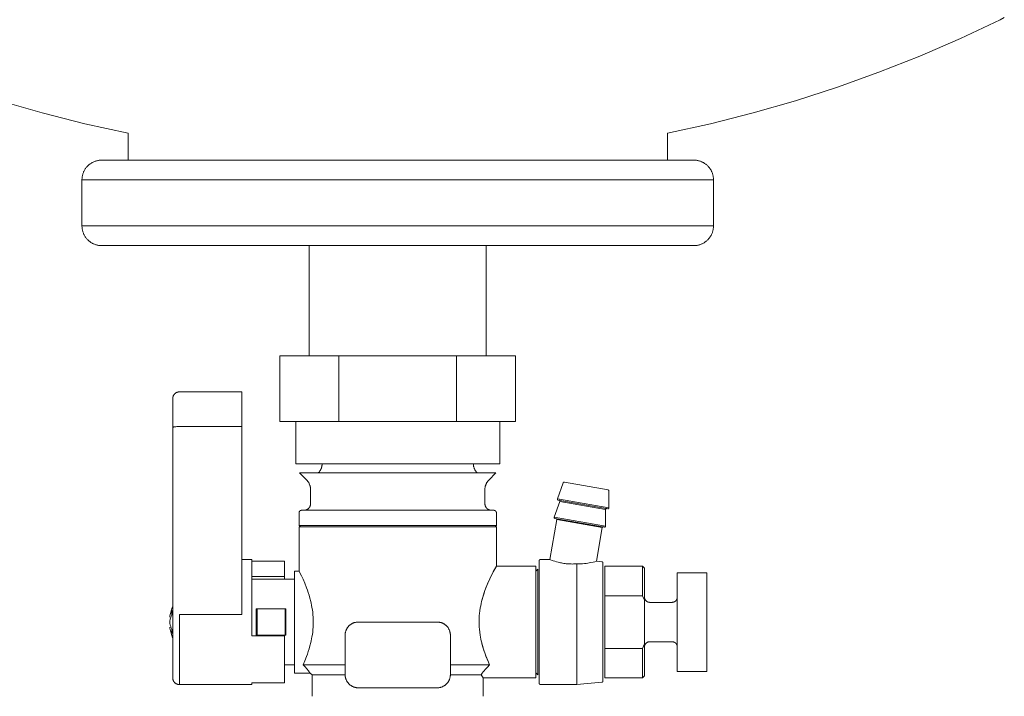
# Model space of a CAD drawing. Units: millimetres. Extents: x -1256 to 1870, y 3753 to 8483.
# Drawn here: x 1709 to 1859, y 5963 to 6066 of the extents above; entities that cross this region are included whole.
import ezdxf

# ---------------------------------------------------------------- set-up
doc = ezdxf.new("R2010")
doc.units = ezdxf.units.MM
doc.layers.add('Make2D$Visible$Curves$3DCOLOR40', color=40, linetype='Continuous', lineweight=0, true_color=0xffbf00)
doc.layers.add('Make2D$Visible$Curves$3DCPCOLOR124', color=7, linetype='Continuous', lineweight=0, true_color=0x009972)

msp = doc.modelspace()

# ---------------------------------------------------------------- linework, layer by layer
at = {"layer": 'Make2D$Visible$Curves$3DCOLOR40'}
for points in [[(1757.98, 6014.58), (1749.03, 6014.58)], [(1749.03, 6014.58), (1749.03, 6004.58)], [(1757.98, 6014.58), (1757.98, 6004.58)], [(1775.88, 6014.58), (1757.98, 6014.58)], [(1784.83, 6014.58), (1775.88, 6014.58)], [(1775.88, 6014.58), (1775.88, 6004.58)], [(1784.83, 6014.58), (1784.83, 6004.58)], [(1749.03, 6004.58), (1753.51, 6004.58)], [(1751.43, 5998.16), (1751.43, 6004.58)], [(1753.51, 6004.58), (1757.98, 6004.58)], [(1757.98, 6004.58), (1766.93, 6004.58)], [(1766.93, 6004.58), (1775.88, 6004.58)], [(1775.88, 6004.58), (1780.35, 6004.58)], [(1780.35, 6004.58), (1784.83, 6004.58)], [(1782.43, 6004.58), (1782.43, 5998.16)], [(1751.43, 5998.16), (1782.43, 5998.16)], [(1754.85, 5996.75), (1754.89, 5996.8), (1754.94, 5996.85), (1754.98, 5996.9), (1755.03, 5996.95), (1755.07, 5997.01), (1755.1, 5997.06), (1755.14, 5997.12), (1755.17, 5997.18), (1755.21, 5997.24), (1755.24, 5997.3), (1755.27, 5997.37), (1755.29, 5997.43), (1755.32, 5997.49), (1755.34, 5997.56), (1755.36, 5997.62), (1755.37, 5997.69), (1755.39, 5997.75), (1755.4, 5997.82), (1755.41, 5997.89), (1755.42, 5997.96), (1755.43, 5998.03), (1755.43, 5998.09), (1755.43, 5998.16)], [(1778.43, 5998.16), (1778.43, 5998.09), (1778.44, 5998.03), (1778.44, 5997.96), (1778.45, 5997.89), (1778.46, 5997.82), (1778.47, 5997.75), (1778.49, 5997.69), (1778.51, 5997.62), (1778.53, 5997.56), (1778.55, 5997.49), (1778.57, 5997.43), (1778.6, 5997.36), (1778.63, 5997.3), (1778.66, 5997.24), (1778.69, 5997.18), (1778.72, 5997.12), (1778.76, 5997.06), (1778.8, 5997.01), (1778.84, 5996.95), (1778.88, 5996.9), (1778.92, 5996.85), (1778.97, 5996.8), (1779.02, 5996.75)], [(1781.85, 5996.75), (1752.02, 5996.75)], [(1753.1, 5995.67), (1752.02, 5996.75)], [(1781.85, 5996.75), (1780.77, 5995.67)], [(1753.68, 5994.25), (1753.68, 5994.32), (1753.68, 5994.39), (1753.67, 5994.46), (1753.66, 5994.53), (1753.65, 5994.59), (1753.64, 5994.66), (1753.62, 5994.73), (1753.61, 5994.79), (1753.59, 5994.86), (1753.57, 5994.92), (1753.54, 5994.99), (1753.52, 5995.05), (1753.49, 5995.11), (1753.46, 5995.17), (1753.42, 5995.24), (1753.39, 5995.29), (1753.35, 5995.35), (1753.32, 5995.41), (1753.28, 5995.46), (1753.23, 5995.52), (1753.19, 5995.57), (1753.14, 5995.62), (1753.1, 5995.67)], [(1780.77, 5995.67), (1780.72, 5995.62), (1780.67, 5995.57), (1780.63, 5995.52), (1780.59, 5995.46), (1780.55, 5995.41), (1780.51, 5995.35), (1780.47, 5995.29), (1780.44, 5995.24), (1780.41, 5995.17), (1780.38, 5995.11), (1780.35, 5995.05), (1780.32, 5994.99), (1780.3, 5994.92), (1780.28, 5994.86), (1780.26, 5994.79), (1780.24, 5994.73), (1780.22, 5994.66), (1780.21, 5994.59), (1780.2, 5994.53), (1780.19, 5994.46), (1780.19, 5994.39), (1780.18, 5994.32), (1780.18, 5994.25)], [(1753.68, 5992.08), (1753.68, 5994.25)], [(1780.18, 5994.25), (1780.18, 5992.08)], [(1753.68, 5992.08), (1753.68, 5992.05), (1753.68, 5992.02), (1753.68, 5991.98), (1753.67, 5991.95), (1753.67, 5991.91), (1753.66, 5991.88), (1753.65, 5991.85), (1753.64, 5991.81), (1753.63, 5991.78), (1753.62, 5991.75), (1753.61, 5991.72), (1753.6, 5991.68), (1753.58, 5991.65), (1753.57, 5991.62), (1753.55, 5991.59), (1753.54, 5991.56), (1753.52, 5991.53), (1753.5, 5991.51), (1753.48, 5991.48), (1753.46, 5991.45), (1753.44, 5991.43), (1753.41, 5991.4), (1753.39, 5991.38), (1753.36, 5991.35), (1753.34, 5991.33), (1753.31, 5991.31), (1753.29, 5991.29), (1753.26, 5991.27), (1753.23, 5991.25), (1753.2, 5991.23), (1753.17, 5991.21), (1753.14, 5991.2), (1753.11, 5991.18), (1753.08, 5991.17), (1753.05, 5991.15), (1753.02, 5991.14), (1752.98, 5991.13), (1752.95, 5991.12), (1752.92, 5991.11), (1752.89, 5991.1), (1752.85, 5991.1), (1752.82, 5991.09), (1752.78, 5991.09), (1752.75, 5991.09), (1752.72, 5991.08), (1752.68, 5991.08)], [(1780.18, 5992.08), (1780.18, 5992.05), (1780.18, 5992.01), (1780.19, 5991.98), (1780.19, 5991.94), (1780.2, 5991.91), (1780.2, 5991.88), (1780.21, 5991.84), (1780.22, 5991.81), (1780.23, 5991.77), (1780.24, 5991.74), (1780.25, 5991.71), (1780.27, 5991.68), (1780.28, 5991.64), (1780.3, 5991.61), (1780.32, 5991.58), (1780.33, 5991.55), (1780.35, 5991.52), (1780.37, 5991.5), (1780.39, 5991.47), (1780.42, 5991.44), (1780.44, 5991.41), (1780.46, 5991.39), (1780.49, 5991.36), (1780.51, 5991.34), (1780.54, 5991.32), (1780.57, 5991.3), (1780.59, 5991.27), (1780.62, 5991.25), (1780.65, 5991.24), (1780.68, 5991.22), (1780.71, 5991.2), (1780.74, 5991.18), (1780.77, 5991.17), (1780.81, 5991.16), (1780.84, 5991.14), (1780.87, 5991.13), (1780.91, 5991.12), (1780.94, 5991.11), (1780.97, 5991.11), (1781.01, 5991.1), (1781.04, 5991.09), (1781.08, 5991.09), (1781.11, 5991.09), (1781.15, 5991.08), (1781.18, 5991.08)], [(1751.93, 5990.68), (1751.93, 5990.7), (1751.93, 5990.71), (1751.93, 5990.72), (1751.94, 5990.74), (1751.94, 5990.75), (1751.94, 5990.76), (1751.94, 5990.78), (1751.95, 5990.79), (1751.95, 5990.8), (1751.95, 5990.82), (1751.96, 5990.83), (1751.96, 5990.84), (1751.97, 5990.86), (1751.98, 5990.87), (1751.98, 5990.88), (1751.99, 5990.89), (1752, 5990.9), (1752, 5990.91), (1752.01, 5990.92), (1752.02, 5990.94), (1752.03, 5990.95), (1752.04, 5990.96), (1752.05, 5990.97), (1752.06, 5990.98), (1752.07, 5990.98), (1752.08, 5990.99), (1752.09, 5991), (1752.1, 5991.01), (1752.11, 5991.02), (1752.12, 5991.03), (1752.14, 5991.03), (1752.15, 5991.04), (1752.16, 5991.04), (1752.17, 5991.05), (1752.18, 5991.06), (1752.2, 5991.06), (1752.21, 5991.06), (1752.22, 5991.07), (1752.24, 5991.07), (1752.25, 5991.07), (1752.26, 5991.08), (1752.28, 5991.08), (1752.29, 5991.08), (1752.3, 5991.08), (1752.32, 5991.08), (1752.33, 5991.08)], [(1751.93, 5988.78), (1751.93, 5990.68)], [(1752.33, 5991.08), (1766.93, 5991.08)], [(1766.93, 5991.08), (1781.53, 5991.08)], [(1781.93, 5990.68), (1781.93, 5990.7), (1781.93, 5990.71), (1781.93, 5990.72), (1781.93, 5990.74), (1781.93, 5990.75), (1781.92, 5990.76), (1781.92, 5990.78), (1781.92, 5990.79), (1781.91, 5990.8), (1781.91, 5990.82), (1781.9, 5990.83), (1781.9, 5990.84), (1781.89, 5990.86), (1781.89, 5990.87), (1781.88, 5990.88), (1781.87, 5990.89), (1781.87, 5990.9), (1781.86, 5990.91), (1781.85, 5990.92), (1781.84, 5990.94), (1781.83, 5990.95), (1781.82, 5990.96), (1781.81, 5990.97), (1781.8, 5990.98), (1781.79, 5990.98), (1781.78, 5990.99), (1781.77, 5991), (1781.76, 5991.01), (1781.75, 5991.02), (1781.74, 5991.03), (1781.73, 5991.03), (1781.72, 5991.04), (1781.7, 5991.04), (1781.69, 5991.05), (1781.68, 5991.06), (1781.67, 5991.06), (1781.65, 5991.06), (1781.64, 5991.07), (1781.63, 5991.07), (1781.61, 5991.07), (1781.6, 5991.08), (1781.59, 5991.08), (1781.57, 5991.08), (1781.56, 5991.08), (1781.55, 5991.08), (1781.53, 5991.08)], [(1781.93, 5990.68), (1781.93, 5988.78)], [(1751.93, 5988.78), (1779.92, 5988.78)], [(1752.13, 5988.58), (1751.93, 5988.78)], [(1781.93, 5988.58), (1751.93, 5988.58)], [(1751.93, 5981.83), (1751.93, 5988.58)], [(1779.92, 5988.78), (1781.93, 5988.78)], [(1781.93, 5988.78), (1781.73, 5988.58)], [(1781.93, 5988.58), (1781.93, 5982.58)], [(1781.93, 5982.58), (1781.88, 5982.49), (1781.51, 5981.81), (1781.24, 5981.29), (1780.93, 5980.65), (1780.64, 5980), (1780.49, 5979.65), (1780.34, 5979.28), (1780.19, 5978.88), (1780.05, 5978.47), (1779.9, 5978), (1779.76, 5977.51), (1779.68, 5977.2), (1779.6, 5976.88), (1779.54, 5976.56), (1779.48, 5976.23), (1779.41, 5975.81), (1779.36, 5975.38), (1779.33, 5975.09), (1779.31, 5974.81), (1779.3, 5974.52), (1779.29, 5974.23), (1779.29, 5973.92), (1779.3, 5973.62), (1779.32, 5973.31), (1779.34, 5973), (1779.39, 5972.54), (1779.45, 5972.09), (1779.5, 5971.79), (1779.56, 5971.5), (1779.62, 5971.22), (1779.69, 5970.93)], [(1779.73, 5977.4), (1779.86, 5977.88), (1779.97, 5978.22), (1780.08, 5978.56), (1780.19, 5978.88), (1780.39, 5979.4), (1780.59, 5979.89), (1780.79, 5980.34), (1780.98, 5980.76), (1781.23, 5981.27), (1781.45, 5981.7), (1781.93, 5982.58)], [(1781.93, 5982.58), (1787.93, 5982.58)], [(1787.93, 5974.08), (1787.93, 5982.58)], [(1751.23, 5966.33), (1751.23, 5981.83)], [(1751.23, 5981.83), (1751.93, 5981.83)], [(1751.93, 5981.83), (1751.93, 5981.83), (1751.97, 5981.76), (1752.29, 5981.12), (1752.54, 5980.58), (1752.8, 5979.98), (1753.06, 5979.31), (1753.2, 5978.95), (1753.33, 5978.57), (1753.46, 5978.16), (1753.59, 5977.71), (1753.71, 5977.21), (1753.78, 5976.93), (1753.84, 5976.64), (1753.89, 5976.32), (1753.95, 5975.96), (1754, 5975.57), (1754.04, 5975.13), (1754.06, 5974.89), (1754.08, 5974.63), (1754.09, 5974.37), (1754.09, 5974.09), (1754.09, 5973.81), (1754.08, 5973.53), (1754.06, 5973.26), (1754.04, 5973.01), (1754, 5972.56), (1753.95, 5972.17), (1753.89, 5971.83), (1753.83, 5971.51), (1753.77, 5971.22), (1753.71, 5970.95), (1753.59, 5970.45), (1753.46, 5970), (1753.33, 5969.59), (1753.19, 5969.21), (1753.06, 5968.85), (1752.8, 5968.18), (1752.54, 5967.58)], [(1744.73, 5980.58), (1751.23, 5980.58)], [(1745.55, 5976.08), (1745.43, 5976.08)], [(1745.43, 5972.08), (1745.43, 5976.08)], [(1745.55, 5972.08), (1745.55, 5976.08)], [(1745.55, 5976.08), (1749.82, 5976.08)], [(1749.82, 5972.08), (1749.82, 5976.08)], [(1749.82, 5976.08), (1749.93, 5976.08)], [(1749.93, 5976.08), (1749.93, 5972.08)], [(1758.93, 5972.08), (1758.93, 5972.15), (1758.94, 5972.22), (1758.94, 5972.29), (1758.95, 5972.36), (1758.96, 5972.42), (1758.97, 5972.49), (1758.99, 5972.56), (1759.01, 5972.62), (1759.03, 5972.69), (1759.05, 5972.75), (1759.07, 5972.82), (1759.1, 5972.88), (1759.13, 5972.94), (1759.16, 5973), (1759.19, 5973.06), (1759.22, 5973.12), (1759.26, 5973.18), (1759.3, 5973.24), (1759.34, 5973.29), (1759.38, 5973.35), (1759.42, 5973.4), (1759.47, 5973.45), (1759.52, 5973.5), (1759.57, 5973.54), (1759.62, 5973.59), (1759.67, 5973.63), (1759.72, 5973.68), (1759.78, 5973.72), (1759.83, 5973.76), (1759.89, 5973.79), (1759.95, 5973.83), (1760.01, 5973.86), (1760.07, 5973.89), (1760.13, 5973.92), (1760.2, 5973.94), (1760.26, 5973.97), (1760.33, 5973.99), (1760.39, 5974.01), (1760.46, 5974.03), (1760.52, 5974.04), (1760.59, 5974.05), (1760.66, 5974.06), (1760.73, 5974.07), (1760.8, 5974.08), (1760.86, 5974.08), (1760.93, 5974.08)], [(1760.93, 5974.08), (1766.93, 5974.08)], [(1772.93, 5974.08), (1766.93, 5974.08)], [(1772.93, 5974.08), (1773, 5974.08), (1773.07, 5974.08), (1773.14, 5974.07), (1773.2, 5974.06), (1773.27, 5974.05), (1773.34, 5974.04), (1773.41, 5974.03), (1773.47, 5974.01), (1773.54, 5973.99), (1773.6, 5973.97), (1773.67, 5973.94), (1773.73, 5973.92), (1773.79, 5973.89), (1773.85, 5973.86), (1773.91, 5973.83), (1773.97, 5973.79), (1774.03, 5973.76), (1774.08, 5973.72), (1774.14, 5973.68), (1774.19, 5973.63), (1774.25, 5973.59), (1774.3, 5973.54), (1774.35, 5973.5), (1774.39, 5973.45), (1774.44, 5973.4), (1774.48, 5973.35), (1774.53, 5973.29), (1774.57, 5973.24), (1774.6, 5973.18), (1774.64, 5973.12), (1774.67, 5973.06), (1774.71, 5973), (1774.74, 5972.94), (1774.77, 5972.88), (1774.79, 5972.82), (1774.82, 5972.75), (1774.84, 5972.69), (1774.86, 5972.62), (1774.87, 5972.56), (1774.89, 5972.49), (1774.9, 5972.42), (1774.91, 5972.36), (1774.92, 5972.29), (1774.93, 5972.22), (1774.93, 5972.15), (1774.93, 5972.08)], [(1787.93, 5965.58), (1787.93, 5974.08)], [(1745.55, 5972.08), (1745.43, 5972.08)], [(1749.82, 5972.08), (1745.55, 5972.08)], [(1749.93, 5972.08), (1749.82, 5972.08)], [(1758.93, 5972.08), (1758.93, 5966.08)], [(1774.72, 5972.99), (1774.71, 5972.99)], [(1774.71, 5972.99), (1774.72, 5972.99)], [(1774.93, 5972.08), (1774.93, 5966.08)], [(1780.9, 5967.58), (1780.71, 5968), (1780.52, 5968.44), (1780.33, 5968.91), (1780.15, 5969.41), (1780.02, 5969.77), (1779.9, 5970.15), (1779.79, 5970.54), (1779.69, 5970.93)], [(1779.69, 5970.93), (1779.72, 5970.78), (1779.86, 5970.28), (1780.01, 5969.8), (1780.16, 5969.38), (1780.31, 5968.97), (1780.45, 5968.6), (1780.6, 5968.24), (1780.9, 5967.58)], [(1751.23, 5967.58), (1749.73, 5967.58)], [(1758.93, 5967.58), (1752.54, 5967.58)], [(1753.6, 5966.33), (1753.54, 5966.41), (1753.48, 5966.49), (1753.36, 5966.65), (1753.1, 5966.96), (1752.84, 5967.25), (1752.54, 5967.58)], [(1780.9, 5967.58), (1774.93, 5967.58)], [(1779.61, 5966.08), (1779.76, 5966.29), (1779.92, 5966.49), (1780.08, 5966.68), (1780.24, 5966.87), (1780.57, 5967.24), (1780.9, 5967.58)], [(1753.6, 5966.33), (1751.23, 5966.33)], [(1753.93, 5966.08), (1753.6, 5966.33)], [(1753.93, 5962.79), (1753.93, 5966.08)], [(1758.93, 5966.08), (1753.93, 5966.08)], [(1760.93, 5964.08), (1760.86, 5964.08), (1760.8, 5964.09), (1760.73, 5964.09), (1760.66, 5964.1), (1760.59, 5964.11), (1760.52, 5964.13), (1760.46, 5964.14), (1760.39, 5964.16), (1760.33, 5964.18), (1760.26, 5964.2), (1760.2, 5964.22), (1760.13, 5964.25), (1760.07, 5964.28), (1760.01, 5964.31), (1759.95, 5964.34), (1759.89, 5964.37), (1759.83, 5964.41), (1759.78, 5964.45), (1759.72, 5964.49), (1759.67, 5964.53), (1759.62, 5964.58), (1759.57, 5964.62), (1759.52, 5964.67), (1759.47, 5964.72), (1759.42, 5964.77), (1759.38, 5964.82), (1759.34, 5964.87), (1759.3, 5964.93), (1759.26, 5964.99), (1759.22, 5965.04), (1759.19, 5965.1), (1759.16, 5965.16), (1759.13, 5965.22), (1759.1, 5965.29), (1759.07, 5965.35), (1759.05, 5965.41), (1759.03, 5965.48), (1759.01, 5965.54), (1758.99, 5965.61), (1758.97, 5965.68), (1758.96, 5965.74), (1758.95, 5965.81), (1758.94, 5965.88), (1758.94, 5965.95), (1758.93, 5966.02), (1758.93, 5966.08)], [(1774.93, 5966.08), (1774.93, 5966.02), (1774.93, 5965.95), (1774.92, 5965.88), (1774.91, 5965.81), (1774.9, 5965.74), (1774.89, 5965.68), (1774.87, 5965.61), (1774.86, 5965.54), (1774.84, 5965.48), (1774.82, 5965.41), (1774.79, 5965.35), (1774.77, 5965.29), (1774.74, 5965.22), (1774.71, 5965.16), (1774.67, 5965.1), (1774.64, 5965.04), (1774.6, 5964.99), (1774.57, 5964.93), (1774.53, 5964.87), (1774.48, 5964.82), (1774.44, 5964.77), (1774.39, 5964.72), (1774.35, 5964.67), (1774.3, 5964.62), (1774.25, 5964.58), (1774.19, 5964.53), (1774.14, 5964.49), (1774.08, 5964.45), (1774.03, 5964.41), (1773.97, 5964.37), (1773.91, 5964.34), (1773.85, 5964.31), (1773.79, 5964.28), (1773.73, 5964.25), (1773.67, 5964.22), (1773.6, 5964.2), (1773.54, 5964.18), (1773.47, 5964.16), (1773.41, 5964.14), (1773.34, 5964.13), (1773.27, 5964.11), (1773.2, 5964.1), (1773.14, 5964.09), (1773.07, 5964.09), (1773, 5964.08), (1772.93, 5964.08)], [(1779.61, 5966.08), (1774.93, 5966.08)], [(1779.93, 5965.58), (1779.61, 5966.08)], [(1787.93, 5965.58), (1779.93, 5965.58)], [(1779.93, 5965.58), (1779.93, 5962.79)], [(1772.93, 5964.08), (1760.93, 5964.08)]]:
    msp.add_lwpolyline(points, dxfattribs=at)
at = {"layer": 'Make2D$Visible$Curves$3DCPCOLOR124'}
for points in [[(1725.93, 6048.43), (1719.39, 6049.86), (1712.9, 6051.51), (1706.46, 6053.36), (1700.09, 6055.42), (1693.79, 6057.68), (1687.56, 6060.15), (1681.42, 6062.82), (1675.36, 6065.68)], [(1858.5, 6065.68), (1852.45, 6062.82), (1846.3, 6060.15), (1840.08, 6057.68), (1833.77, 6055.42), (1827.4, 6053.36), (1820.97, 6051.51), (1814.47, 6049.86), (1807.93, 6048.43)], [(1859.13, 6066.01), (1858.5, 6065.68)], [(1725.93, 6044.33), (1725.93, 6048.43)], [(1807.93, 6048.43), (1807.93, 6044.33)], [(1718.93, 6041.33), (1718.93, 6041.43), (1718.94, 6041.54), (1718.95, 6041.64), (1718.96, 6041.74), (1718.98, 6041.84), (1718.99, 6041.94), (1719.02, 6042.04), (1719.04, 6042.14), (1719.07, 6042.24), (1719.1, 6042.33), (1719.14, 6042.43), (1719.18, 6042.53), (1719.22, 6042.62), (1719.27, 6042.71), (1719.32, 6042.8), (1719.37, 6042.89), (1719.42, 6042.98), (1719.48, 6043.06), (1719.54, 6043.14), (1719.6, 6043.22), (1719.67, 6043.3), (1719.74, 6043.38), (1719.81, 6043.45), (1719.88, 6043.52), (1719.96, 6043.59), (1720.04, 6043.66), (1720.12, 6043.72), (1720.2, 6043.78), (1720.29, 6043.84), (1720.37, 6043.89), (1720.46, 6043.95), (1720.55, 6043.99), (1720.64, 6044.04), (1720.74, 6044.08), (1720.83, 6044.12), (1720.93, 6044.16), (1721.02, 6044.19), (1721.12, 6044.22), (1721.22, 6044.24), (1721.32, 6044.27), (1721.42, 6044.29), (1721.52, 6044.3), (1721.62, 6044.31), (1721.73, 6044.32), (1721.83, 6044.33), (1721.93, 6044.33)], [(1766.93, 6044.33), (1721.93, 6044.33)], [(1811.93, 6044.33), (1766.93, 6044.33)], [(1811.93, 6044.33), (1812.03, 6044.33), (1812.14, 6044.32), (1812.24, 6044.31), (1812.34, 6044.3), (1812.44, 6044.29), (1812.54, 6044.27), (1812.64, 6044.24), (1812.74, 6044.22), (1812.84, 6044.19), (1812.94, 6044.16), (1813.03, 6044.12), (1813.13, 6044.08), (1813.22, 6044.04), (1813.31, 6043.99), (1813.4, 6043.95), (1813.49, 6043.89), (1813.58, 6043.84), (1813.66, 6043.78), (1813.74, 6043.72), (1813.82, 6043.66), (1813.9, 6043.59), (1813.98, 6043.52), (1814.05, 6043.45), (1814.12, 6043.38), (1814.19, 6043.3), (1814.26, 6043.22), (1814.32, 6043.14), (1814.38, 6043.06), (1814.44, 6042.98), (1814.49, 6042.89), (1814.55, 6042.8), (1814.6, 6042.71), (1814.64, 6042.62), (1814.68, 6042.53), (1814.72, 6042.43), (1814.76, 6042.33), (1814.79, 6042.24), (1814.82, 6042.14), (1814.85, 6042.04), (1814.87, 6041.94), (1814.89, 6041.84), (1814.9, 6041.74), (1814.92, 6041.64), (1814.92, 6041.54), (1814.93, 6041.43), (1814.93, 6041.33)], [(1718.93, 6041.33), (1766.93, 6041.33)], [(1718.93, 6034.33), (1718.93, 6041.33)], [(1766.93, 6041.33), (1814.93, 6041.33)], [(1814.93, 6041.33), (1814.93, 6034.33)], [(1718.93, 6034.33), (1718.93, 6034.23), (1718.94, 6034.13), (1718.95, 6034.02), (1718.96, 6033.92), (1718.98, 6033.82), (1718.99, 6033.72), (1719.02, 6033.62), (1719.04, 6033.52), (1719.07, 6033.42), (1719.1, 6033.33), (1719.14, 6033.23), (1719.18, 6033.14), (1719.22, 6033.04), (1719.27, 6032.95), (1719.32, 6032.86), (1719.37, 6032.77), (1719.42, 6032.68), (1719.48, 6032.6), (1719.54, 6032.52), (1719.6, 6032.44), (1719.67, 6032.36), (1719.74, 6032.28), (1719.81, 6032.21), (1719.88, 6032.14), (1719.96, 6032.07), (1720.04, 6032), (1720.12, 6031.94), (1720.2, 6031.88), (1720.29, 6031.82), (1720.37, 6031.77), (1720.46, 6031.72), (1720.55, 6031.67), (1720.64, 6031.62), (1720.74, 6031.58), (1720.83, 6031.54), (1720.93, 6031.5), (1721.02, 6031.47), (1721.12, 6031.44), (1721.22, 6031.42), (1721.32, 6031.39), (1721.42, 6031.37), (1721.52, 6031.36), (1721.62, 6031.35), (1721.73, 6031.34), (1721.83, 6031.33), (1721.93, 6031.33)], [(1718.93, 6034.33), (1724.93, 6034.33)], [(1766.93, 6034.33), (1724.93, 6034.33)], [(1808.93, 6034.33), (1766.93, 6034.33)], [(1808.93, 6034.33), (1814.93, 6034.33)], [(1814.93, 6034.33), (1814.93, 6034.23), (1814.92, 6034.13), (1814.92, 6034.02), (1814.9, 6033.92), (1814.89, 6033.82), (1814.87, 6033.72), (1814.85, 6033.62), (1814.82, 6033.52), (1814.79, 6033.42), (1814.76, 6033.33), (1814.72, 6033.23), (1814.68, 6033.14), (1814.64, 6033.04), (1814.6, 6032.95), (1814.55, 6032.86), (1814.49, 6032.77), (1814.44, 6032.68), (1814.38, 6032.6), (1814.32, 6032.52), (1814.26, 6032.44), (1814.19, 6032.36), (1814.12, 6032.28), (1814.05, 6032.21), (1813.98, 6032.14), (1813.9, 6032.07), (1813.82, 6032), (1813.74, 6031.94), (1813.66, 6031.88), (1813.58, 6031.82), (1813.49, 6031.77), (1813.4, 6031.72), (1813.31, 6031.67), (1813.22, 6031.62), (1813.13, 6031.58), (1813.03, 6031.54), (1812.94, 6031.5), (1812.84, 6031.47), (1812.74, 6031.44), (1812.64, 6031.42), (1812.54, 6031.39), (1812.44, 6031.37), (1812.34, 6031.36), (1812.24, 6031.35), (1812.14, 6031.34), (1812.03, 6031.33), (1811.93, 6031.33)], [(1766.93, 6031.33), (1721.93, 6031.33)], [(1753.48, 6014.58), (1753.48, 6031.33)], [(1766.93, 6031.33), (1811.93, 6031.33)], [(1780.38, 6031.33), (1780.38, 6014.58)], [(1733.73, 6009.08), (1733.7, 6009.08), (1733.66, 6009.08), (1733.63, 6009.08), (1733.6, 6009.07), (1733.56, 6009.07), (1733.53, 6009.06), (1733.49, 6009.05), (1733.46, 6009.05), (1733.43, 6009.04), (1733.4, 6009.03), (1733.36, 6009.01), (1733.33, 6009), (1733.3, 6008.99), (1733.27, 6008.97), (1733.24, 6008.95), (1733.21, 6008.94), (1733.18, 6008.92), (1733.15, 6008.9), (1733.13, 6008.88), (1733.1, 6008.86), (1733.07, 6008.84), (1733.05, 6008.81), (1733.02, 6008.79), (1733, 6008.77), (1732.98, 6008.74), (1732.96, 6008.71), (1732.93, 6008.69), (1732.91, 6008.66), (1732.9, 6008.63), (1732.88, 6008.6), (1732.86, 6008.57), (1732.84, 6008.54), (1732.83, 6008.51), (1732.81, 6008.48), (1732.8, 6008.45), (1732.79, 6008.42), (1732.78, 6008.39), (1732.77, 6008.35), (1732.76, 6008.32), (1732.75, 6008.29), (1732.75, 6008.25), (1732.74, 6008.22), (1732.74, 6008.19), (1732.73, 6008.15), (1732.73, 6008.12), (1732.73, 6008.08)], [(1732.73, 6003.69), (1732.73, 6008.08)], [(1733.73, 6009.08), (1743.23, 6009.08)], [(1743.23, 6003.81), (1743.23, 6009.08)], [(1732.73, 6003.69), (1732.73, 6003.69), (1732.73, 6003.69), (1732.73, 6003.69), (1732.73, 6003.69), (1732.73, 6003.69), (1732.73, 6003.69), (1732.73, 6003.69), (1732.73, 6003.69), (1732.73, 6003.69), (1732.73, 6003.69), (1732.73, 6003.69), (1732.73, 6003.69), (1732.73, 6003.7), (1732.73, 6003.7), (1732.74, 6003.7), (1732.74, 6003.7), (1732.74, 6003.7), (1732.74, 6003.7), (1732.74, 6003.7), (1732.74, 6003.7), (1732.74, 6003.7), (1732.74, 6003.7), (1732.74, 6003.7), (1732.74, 6003.7), (1732.74, 6003.7), (1732.74, 6003.7), (1732.74, 6003.71), (1732.74, 6003.71), (1732.75, 6003.71), (1732.75, 6003.71), (1732.75, 6003.71), (1732.75, 6003.71), (1732.76, 6003.71), (1732.76, 6003.71), (1732.76, 6003.72), (1732.76, 6003.72), (1732.77, 6003.72), (1732.77, 6003.72), (1732.78, 6003.72), (1732.78, 6003.73), (1732.79, 6003.73), (1732.8, 6003.73), (1732.81, 6003.73), (1732.82, 6003.74), (1732.84, 6003.74), (1732.87, 6003.75), (1732.89, 6003.75), (1732.92, 6003.76), (1732.96, 6003.76), (1733.02, 6003.77), (1733.1, 6003.78), (1733.18, 6003.79), (1733.36, 6003.8), (1733.55, 6003.81), (1733.73, 6003.81)], [(1732.73, 5975.11), (1732.73, 6003.69)], [(1743.23, 6003.81), (1733.73, 6003.81)], [(1743.23, 6003.81), (1743.23, 5975.23)], [(1791.21, 5992.83), (1792.09, 5995.25)], [(1792.09, 5995.25), (1792.09, 5995.26), (1792.09, 5995.26), (1792.09, 5995.27), (1792.1, 5995.27), (1792.1, 5995.28), (1792.1, 5995.28), (1792.1, 5995.29), (1792.11, 5995.29), (1792.11, 5995.29), (1792.11, 5995.3), (1792.12, 5995.3), (1792.12, 5995.31), (1792.12, 5995.31), (1792.13, 5995.31), (1792.13, 5995.32), (1792.14, 5995.32), (1792.14, 5995.32), (1792.14, 5995.33), (1792.15, 5995.33), (1792.15, 5995.33), (1792.16, 5995.33), (1792.16, 5995.34), (1792.17, 5995.34), (1792.17, 5995.34), (1792.17, 5995.34), (1792.18, 5995.34), (1792.18, 5995.35), (1792.19, 5995.35), (1792.19, 5995.35), (1792.2, 5995.35), (1792.2, 5995.35), (1792.21, 5995.35), (1792.21, 5995.35), (1792.22, 5995.35), (1792.22, 5995.35), (1792.23, 5995.35), (1792.23, 5995.35), (1792.24, 5995.35), (1792.25, 5995.35), (1792.25, 5995.35), (1792.26, 5995.35)], [(1798.9, 5994.18), (1792.26, 5995.35)], [(1791.21, 5992.83), (1791.21, 5992.83), (1791.2, 5992.82), (1791.2, 5992.82), (1791.2, 5992.81), (1791.2, 5992.81), (1791.2, 5992.8), (1791.2, 5992.8), (1791.2, 5992.79), (1791.2, 5992.79), (1791.2, 5992.78), (1791.2, 5992.78), (1791.2, 5992.77), (1791.2, 5992.77), (1791.2, 5992.76), (1791.2, 5992.76), (1791.2, 5992.75), (1791.2, 5992.75), (1791.2, 5992.74), (1791.21, 5992.74), (1791.21, 5992.73), (1791.21, 5992.73), (1791.21, 5992.72), (1791.21, 5992.72), (1791.22, 5992.71), (1791.22, 5992.71), (1791.22, 5992.71), (1791.22, 5992.7), (1791.23, 5992.7), (1791.23, 5992.69), (1791.23, 5992.69), (1791.24, 5992.68), (1791.24, 5992.68), (1791.24, 5992.68), (1791.25, 5992.67), (1791.25, 5992.67), (1791.25, 5992.67), (1791.26, 5992.66), (1791.26, 5992.66), (1791.27, 5992.66), (1791.27, 5992.66), (1791.27, 5992.65), (1791.28, 5992.65), (1791.28, 5992.65), (1791.29, 5992.65), (1791.29, 5992.64), (1791.3, 5992.64), (1791.3, 5992.64), (1791.31, 5992.64), (1791.31, 5992.64), (1791.32, 5992.64), (1791.32, 5992.64)], [(1799.02, 5991.46), (1791.21, 5992.83)], [(1799.02, 5994.03), (1799.02, 5994.04), (1799.02, 5994.04), (1799.02, 5994.05), (1799.02, 5994.05), (1799.02, 5994.06), (1799.02, 5994.06), (1799.02, 5994.07), (1799.02, 5994.07), (1799.02, 5994.08), (1799.02, 5994.08), (1799.01, 5994.09), (1799.01, 5994.09), (1799.01, 5994.09), (1799.01, 5994.1), (1799.01, 5994.1), (1799, 5994.11), (1799, 5994.11), (1799, 5994.12), (1798.99, 5994.12), (1798.99, 5994.13), (1798.99, 5994.13), (1798.98, 5994.13), (1798.98, 5994.14), (1798.98, 5994.14), (1798.97, 5994.14), (1798.97, 5994.15), (1798.97, 5994.15), (1798.96, 5994.15), (1798.96, 5994.16), (1798.95, 5994.16), (1798.95, 5994.16), (1798.94, 5994.16), (1798.94, 5994.17), (1798.94, 5994.17), (1798.93, 5994.17), (1798.93, 5994.17), (1798.92, 5994.17), (1798.92, 5994.17), (1798.91, 5994.18), (1798.91, 5994.18), (1798.9, 5994.18)], [(1799.02, 5994.03), (1799.02, 5991.46)], [(1790.72, 5990.04), (1791.58, 5992.41)], [(1798.85, 5991.31), (1791.32, 5992.64)], [(1791.58, 5992.44), (1791.59, 5992.44), (1791.59, 5992.45), (1791.59, 5992.45), (1791.59, 5992.46), (1791.59, 5992.46), (1791.59, 5992.47), (1791.59, 5992.47), (1791.59, 5992.48), (1791.59, 5992.48), (1791.58, 5992.49), (1791.58, 5992.49), (1791.58, 5992.5), (1791.58, 5992.5), (1791.58, 5992.51), (1791.58, 5992.51), (1791.58, 5992.52), (1791.57, 5992.52), (1791.57, 5992.53), (1791.57, 5992.53), (1791.57, 5992.54), (1791.57, 5992.54), (1791.56, 5992.54), (1791.56, 5992.55), (1791.56, 5992.55), (1791.55, 5992.56), (1791.55, 5992.56), (1791.55, 5992.56), (1791.54, 5992.57), (1791.54, 5992.57), (1791.54, 5992.58), (1791.53, 5992.58), (1791.53, 5992.58), (1791.52, 5992.58), (1791.52, 5992.59), (1791.52, 5992.59), (1791.51, 5992.59), (1791.51, 5992.6), (1791.5, 5992.6), (1791.5, 5992.6), (1791.49, 5992.6), (1791.49, 5992.6), (1791.48, 5992.61), (1791.48, 5992.61), (1791.47, 5992.61), (1791.47, 5992.61), (1791.46, 5992.61)], [(1798.53, 5991.21), (1791.58, 5992.44)], [(1798.53, 5991.19), (1791.58, 5992.41)], [(1798.53, 5991.21), (1798.54, 5991.22), (1798.54, 5991.22), (1798.54, 5991.23), (1798.54, 5991.23), (1798.54, 5991.24), (1798.54, 5991.24), (1798.55, 5991.25), (1798.55, 5991.25), (1798.55, 5991.25), (1798.55, 5991.26), (1798.55, 5991.26), (1798.56, 5991.27), (1798.56, 5991.27), (1798.56, 5991.28), (1798.57, 5991.28), (1798.57, 5991.28), (1798.57, 5991.29), (1798.58, 5991.29), (1798.58, 5991.3), (1798.58, 5991.3), (1798.59, 5991.3), (1798.59, 5991.31), (1798.6, 5991.31), (1798.6, 5991.31), (1798.61, 5991.31), (1798.61, 5991.32), (1798.61, 5991.32), (1798.62, 5991.32), (1798.62, 5991.32), (1798.63, 5991.32), (1798.63, 5991.33), (1798.64, 5991.33), (1798.64, 5991.33), (1798.65, 5991.33), (1798.65, 5991.33), (1798.66, 5991.33), (1798.66, 5991.33), (1798.67, 5991.33), (1798.67, 5991.33), (1798.68, 5991.34), (1798.68, 5991.34), (1798.69, 5991.34), (1798.69, 5991.33), (1798.7, 5991.33), (1798.7, 5991.33), (1798.71, 5991.33)], [(1799.02, 5991.46), (1799.02, 5991.45), (1799.02, 5991.45), (1799.02, 5991.44), (1799.02, 5991.44), (1799.02, 5991.43), (1799.02, 5991.43), (1799.02, 5991.42), (1799.02, 5991.42), (1799.02, 5991.41), (1799.02, 5991.41), (1799.01, 5991.4), (1799.01, 5991.4), (1799.01, 5991.39), (1799.01, 5991.39), (1799.01, 5991.38), (1799, 5991.38), (1799, 5991.37), (1799, 5991.37), (1798.99, 5991.37), (1798.99, 5991.36), (1798.99, 5991.36), (1798.98, 5991.35), (1798.98, 5991.35), (1798.98, 5991.35), (1798.97, 5991.34), (1798.97, 5991.34), (1798.97, 5991.34), (1798.96, 5991.33), (1798.96, 5991.33), (1798.95, 5991.33), (1798.95, 5991.32), (1798.94, 5991.32), (1798.94, 5991.32), (1798.93, 5991.32), (1798.93, 5991.32), (1798.92, 5991.31), (1798.92, 5991.31), (1798.92, 5991.31), (1798.91, 5991.31), (1798.91, 5991.31), (1798.9, 5991.31), (1798.89, 5991.31), (1798.89, 5991.31), (1798.88, 5991.31), (1798.88, 5991.31), (1798.87, 5991.31), (1798.87, 5991.31), (1798.86, 5991.31), (1798.86, 5991.31), (1798.85, 5991.31), (1798.85, 5991.31)], [(1790.72, 5990.04), (1790.71, 5990.04), (1790.71, 5990.03), (1790.71, 5990.03), (1790.71, 5990.02), (1790.71, 5990.02), (1790.71, 5990.01), (1790.71, 5990.01), (1790.71, 5990), (1790.71, 5990), (1790.71, 5989.99), (1790.71, 5989.99), (1790.71, 5989.98), (1790.71, 5989.98), (1790.71, 5989.97), (1790.71, 5989.97), (1790.71, 5989.96), (1790.71, 5989.96), (1790.71, 5989.95), (1790.71, 5989.95), (1790.71, 5989.94), (1790.72, 5989.94), (1790.72, 5989.93), (1790.72, 5989.93), (1790.72, 5989.92), (1790.73, 5989.92), (1790.73, 5989.91), (1790.73, 5989.91), (1790.73, 5989.9), (1790.74, 5989.9), (1790.74, 5989.9), (1790.74, 5989.89), (1790.75, 5989.89), (1790.75, 5989.88), (1790.75, 5989.88), (1790.76, 5989.88), (1790.76, 5989.87), (1790.77, 5989.87), (1790.77, 5989.87), (1790.77, 5989.87), (1790.78, 5989.86), (1790.78, 5989.86), (1790.79, 5989.86), (1790.79, 5989.86), (1790.8, 5989.85), (1790.8, 5989.85), (1790.81, 5989.85), (1790.81, 5989.85), (1790.82, 5989.85), (1790.82, 5989.84), (1790.83, 5989.84), (1790.83, 5989.84)], [(1798.53, 5988.66), (1790.72, 5990.04)], [(1798.36, 5988.52), (1790.83, 5989.84)], [(1798.53, 5991.19), (1798.53, 5988.66)], [(1790.05, 5983.58), (1791.12, 5989.67)], [(1791.12, 5989.67), (1791.12, 5989.68), (1791.12, 5989.68), (1791.12, 5989.69), (1791.12, 5989.69), (1791.12, 5989.7), (1791.12, 5989.7), (1791.12, 5989.71), (1791.12, 5989.71), (1791.11, 5989.72), (1791.11, 5989.72), (1791.11, 5989.72), (1791.11, 5989.73), (1791.11, 5989.73), (1791.1, 5989.74), (1791.1, 5989.74), (1791.1, 5989.75), (1791.1, 5989.75), (1791.09, 5989.76), (1791.09, 5989.76), (1791.09, 5989.76), (1791.08, 5989.77), (1791.08, 5989.77), (1791.08, 5989.77), (1791.07, 5989.78), (1791.07, 5989.78), (1791.06, 5989.78), (1791.06, 5989.79), (1791.06, 5989.79), (1791.05, 5989.79), (1791.05, 5989.8), (1791.04, 5989.8), (1791.04, 5989.8), (1791.03, 5989.8), (1791.03, 5989.8), (1791.02, 5989.81), (1791.02, 5989.81), (1791.01, 5989.81), (1791.01, 5989.81), (1791, 5989.81), (1791, 5989.81)], [(1798.02, 5988.45), (1791.12, 5989.67)], [(1798.02, 5988.45), (1797.12, 5983.32)], [(1798.02, 5988.45), (1798.02, 5988.46), (1798.03, 5988.46), (1798.03, 5988.47), (1798.03, 5988.47), (1798.03, 5988.48), (1798.04, 5988.48), (1798.04, 5988.48), (1798.04, 5988.49), (1798.05, 5988.49), (1798.05, 5988.5), (1798.05, 5988.5), (1798.06, 5988.5), (1798.06, 5988.51), (1798.06, 5988.51), (1798.07, 5988.51), (1798.07, 5988.52), (1798.08, 5988.52), (1798.08, 5988.52), (1798.08, 5988.53), (1798.09, 5988.53), (1798.09, 5988.53), (1798.1, 5988.53), (1798.1, 5988.54), (1798.11, 5988.54), (1798.11, 5988.54), (1798.12, 5988.54), (1798.12, 5988.54), (1798.13, 5988.54), (1798.13, 5988.54), (1798.14, 5988.55), (1798.14, 5988.55), (1798.15, 5988.55), (1798.15, 5988.55), (1798.16, 5988.55), (1798.16, 5988.55), (1798.17, 5988.55), (1798.17, 5988.55), (1798.18, 5988.55), (1798.18, 5988.55), (1798.19, 5988.55)], [(1798.53, 5988.66), (1798.53, 5988.66), (1798.53, 5988.65), (1798.53, 5988.65), (1798.53, 5988.64), (1798.53, 5988.64), (1798.53, 5988.63), (1798.53, 5988.63), (1798.53, 5988.62), (1798.53, 5988.62), (1798.52, 5988.61), (1798.52, 5988.61), (1798.52, 5988.6), (1798.52, 5988.6), (1798.52, 5988.59), (1798.51, 5988.59), (1798.51, 5988.59), (1798.51, 5988.58), (1798.51, 5988.58), (1798.5, 5988.57), (1798.5, 5988.57), (1798.5, 5988.56), (1798.49, 5988.56), (1798.49, 5988.56), (1798.48, 5988.55), (1798.48, 5988.55), (1798.48, 5988.55), (1798.47, 5988.54), (1798.47, 5988.54), (1798.46, 5988.54), (1798.46, 5988.53), (1798.46, 5988.53), (1798.45, 5988.53), (1798.45, 5988.53), (1798.44, 5988.53), (1798.44, 5988.52), (1798.43, 5988.52), (1798.43, 5988.52), (1798.42, 5988.52), (1798.42, 5988.52), (1798.41, 5988.52), (1798.41, 5988.52), (1798.4, 5988.51), (1798.4, 5988.51), (1798.39, 5988.51), (1798.39, 5988.51), (1798.38, 5988.51), (1798.38, 5988.51), (1798.37, 5988.51), (1798.37, 5988.51), (1798.36, 5988.51), (1798.36, 5988.52)], [(1743.23, 5983.58), (1744.73, 5983.58)], [(1744.73, 5977.58), (1744.73, 5983.58)], [(1744.73, 5983.35), (1749.73, 5983.35)], [(1749.73, 5983.35), (1749.73, 5981.02)], [(1788.63, 5983.58), (1788.62, 5983.58), (1788.62, 5983.58), (1788.61, 5983.58), (1788.6, 5983.58), (1788.6, 5983.58), (1788.59, 5983.58), (1788.58, 5983.58), (1788.58, 5983.58), (1788.57, 5983.57), (1788.56, 5983.57), (1788.56, 5983.57), (1788.55, 5983.57), (1788.55, 5983.56), (1788.54, 5983.56), (1788.53, 5983.56), (1788.53, 5983.55), (1788.52, 5983.55), (1788.52, 5983.55), (1788.51, 5983.54), (1788.51, 5983.54), (1788.5, 5983.53), (1788.5, 5983.53), (1788.49, 5983.52), (1788.49, 5983.52), (1788.48, 5983.51), (1788.48, 5983.51), (1788.47, 5983.5), (1788.47, 5983.5), (1788.46, 5983.49), (1788.46, 5983.49), (1788.46, 5983.48), (1788.45, 5983.48), (1788.45, 5983.47), (1788.45, 5983.46), (1788.45, 5983.46), (1788.44, 5983.45), (1788.44, 5983.44), (1788.44, 5983.44), (1788.44, 5983.43), (1788.44, 5983.42), (1788.43, 5983.42), (1788.43, 5983.41), (1788.43, 5983.4), (1788.43, 5983.4), (1788.43, 5983.39), (1788.43, 5983.38)], [(1788.43, 5983.38), (1788.43, 5964.78)], [(1788.63, 5983.58), (1790.05, 5983.58)], [(1790.05, 5983.58), (1790.05, 5983.58), (1790.14, 5983.55), (1790.39, 5983.46), (1790.57, 5983.4), (1790.79, 5983.33), (1791.04, 5983.25), (1791.33, 5983.18), (1791.48, 5983.14), (1791.65, 5983.1), (1791.82, 5983.07), (1792, 5983.04), (1792.18, 5983.01), (1792.36, 5982.98), (1792.55, 5982.96), (1792.74, 5982.94), (1792.93, 5982.93), (1793.12, 5982.92), (1793.3, 5982.92), (1793.47, 5982.91), (1793.64, 5982.92), (1793.81, 5982.92), (1794.13, 5982.94)], [(1797.12, 5983.32), (1797.12, 5983.32), (1796.89, 5983.26), (1796.62, 5983.2), (1796.26, 5983.12), (1796.05, 5983.08), (1795.82, 5983.05), (1795.57, 5983.01), (1795.3, 5982.98), (1795.03, 5982.96), (1794.74, 5982.94), (1794.44, 5982.93), (1794.13, 5982.94)], [(1794.13, 5964.58), (1794.13, 5982.94)], [(1797.12, 5983.32), (1797.95, 5983.25)], [(1798.13, 5983.05), (1798.13, 5983.06), (1798.13, 5983.06), (1798.13, 5983.07), (1798.13, 5983.08), (1798.13, 5983.08), (1798.13, 5983.09), (1798.13, 5983.1), (1798.12, 5983.1), (1798.12, 5983.11), (1798.12, 5983.12), (1798.12, 5983.12), (1798.11, 5983.13), (1798.11, 5983.14), (1798.11, 5983.14), (1798.11, 5983.15), (1798.1, 5983.15), (1798.1, 5983.16), (1798.09, 5983.17), (1798.09, 5983.17), (1798.09, 5983.18), (1798.08, 5983.18), (1798.08, 5983.19), (1798.07, 5983.19), (1798.07, 5983.2), (1798.06, 5983.2), (1798.06, 5983.21), (1798.05, 5983.21), (1798.05, 5983.21), (1798.04, 5983.22), (1798.03, 5983.22), (1798.03, 5983.23), (1798.02, 5983.23), (1798.02, 5983.23), (1798.01, 5983.23), (1798, 5983.24), (1798, 5983.24), (1797.99, 5983.24), (1797.98, 5983.24), (1797.98, 5983.25), (1797.97, 5983.25), (1797.96, 5983.25), (1797.96, 5983.25), (1797.95, 5983.25)], [(1798.13, 5983.05), (1798.13, 5965.12)], [(1798.43, 5982.58), (1798.43, 5978.08)], [(1798.43, 5982.58), (1804.13, 5982.58)], [(1804.13, 5982.58), (1804.43, 5982.28)], [(1804.13, 5978.08), (1804.13, 5982.58)], [(1744.73, 5981.02), (1749.73, 5981.02)], [(1749.73, 5981.02), (1749.73, 5980.58)], [(1787.93, 5981.81), (1788.23, 5982.11)], [(1788.23, 5966.06), (1788.23, 5982.11)], [(1804.43, 5977.4), (1804.43, 5982.28)], [(1809.43, 5971.22), (1809.43, 5981.58)], [(1809.43, 5981.58), (1813.93, 5981.58)], [(1813.93, 5981.58), (1813.93, 5971.22)], [(1798.43, 5976.94), (1798.43, 5978.08)], [(1798.43, 5978.08), (1804.13, 5978.08)], [(1804.13, 5978.08), (1804.29, 5977.74), (1804.43, 5977.4)], [(1804.43, 5977.88), (1804.43, 5977.86), (1804.43, 5977.83), (1804.44, 5977.8), (1804.44, 5977.77), (1804.44, 5977.75), (1804.45, 5977.72), (1804.45, 5977.69), (1804.46, 5977.67), (1804.47, 5977.64), (1804.48, 5977.62), (1804.49, 5977.59), (1804.5, 5977.56), (1804.51, 5977.54), (1804.52, 5977.52), (1804.53, 5977.49), (1804.55, 5977.47), (1804.56, 5977.44), (1804.58, 5977.42), (1804.59, 5977.4), (1804.61, 5977.38), (1804.63, 5977.36), (1804.65, 5977.34), (1804.67, 5977.32), (1804.69, 5977.3), (1804.71, 5977.28), (1804.73, 5977.26), (1804.75, 5977.25), (1804.77, 5977.23), (1804.79, 5977.21), (1804.82, 5977.2), (1804.84, 5977.19), (1804.86, 5977.17), (1804.89, 5977.16), (1804.91, 5977.15), (1804.94, 5977.14), (1804.96, 5977.13), (1804.99, 5977.12), (1805.02, 5977.11), (1805.04, 5977.11), (1805.07, 5977.1), (1805.1, 5977.09), (1805.12, 5977.09), (1805.15, 5977.09), (1805.18, 5977.09), (1805.2, 5977.08), (1805.23, 5977.08)], [(1808.63, 5977.08), (1808.66, 5977.08), (1808.69, 5977.09), (1808.71, 5977.09), (1808.74, 5977.09), (1808.77, 5977.09), (1808.79, 5977.1), (1808.82, 5977.11), (1808.85, 5977.11), (1808.87, 5977.12), (1808.9, 5977.13), (1808.93, 5977.14), (1808.95, 5977.15), (1808.98, 5977.16), (1809, 5977.17), (1809.02, 5977.19), (1809.05, 5977.2), (1809.07, 5977.21), (1809.09, 5977.23), (1809.11, 5977.25), (1809.14, 5977.26), (1809.16, 5977.28), (1809.18, 5977.3), (1809.2, 5977.32), (1809.22, 5977.34), (1809.23, 5977.36), (1809.25, 5977.38), (1809.27, 5977.4), (1809.29, 5977.42), (1809.3, 5977.44), (1809.32, 5977.47), (1809.33, 5977.49), (1809.34, 5977.52), (1809.35, 5977.54), (1809.37, 5977.56), (1809.38, 5977.59), (1809.39, 5977.62), (1809.39, 5977.64), (1809.4, 5977.67), (1809.41, 5977.69), (1809.41, 5977.72), (1809.42, 5977.75), (1809.42, 5977.77), (1809.43, 5977.8), (1809.43, 5977.83), (1809.43, 5977.86), (1809.43, 5977.88)], [(1732.28, 5974.83), (1732.3, 5975.02), (1732.34, 5975.21), (1732.38, 5975.4), (1732.42, 5975.59), (1732.47, 5975.77), (1732.53, 5975.96), (1732.59, 5976.14), (1732.66, 5976.32), (1732.73, 5976.5)], [(1744.73, 5971.98), (1744.73, 5977.58)], [(1798.43, 5971.23), (1798.43, 5976.94)], [(1804.43, 5970.77), (1804.43, 5977.4)], [(1805.23, 5977.08), (1808.63, 5977.08)], [(1732.28, 5974.83), (1732.29, 5974.94), (1732.31, 5975.04), (1732.34, 5975.15), (1732.36, 5975.25), (1732.39, 5975.35), (1732.43, 5975.46), (1732.46, 5975.56), (1732.5, 5975.66), (1732.55, 5975.75), (1732.59, 5975.85)], [(1732.59, 5975.14), (1732.55, 5975.05), (1732.5, 5974.95), (1732.46, 5974.85), (1732.43, 5974.75), (1732.39, 5974.65), (1732.36, 5974.54), (1732.34, 5974.44), (1732.31, 5974.34), (1732.29, 5974.23), (1732.28, 5974.13)], [(1732.59, 5975.85), (1732.58, 5975.76), (1732.58, 5975.67), (1732.57, 5975.59), (1732.57, 5975.5), (1732.57, 5975.41), (1732.58, 5975.32), (1732.58, 5975.23), (1732.59, 5975.14)], [(1732.73, 5975.11), (1732.73, 5965.58)], [(1733.73, 5975.23), (1733.73, 5964.58)], [(1733.73, 5975.23), (1743.23, 5975.23)], [(1732.28, 5974.13), (1732.28, 5974.04)], [(1732.28, 5974.04), (1732.29, 5973.94), (1732.31, 5973.83), (1732.34, 5973.73), (1732.36, 5973.62), (1732.39, 5973.52), (1732.43, 5973.42), (1732.46, 5973.32), (1732.5, 5973.22), (1732.55, 5973.12), (1732.59, 5973.02)], [(1732.59, 5972.32), (1732.55, 5972.41), (1732.5, 5972.51), (1732.46, 5972.61), (1732.43, 5972.71), (1732.39, 5972.81), (1732.36, 5972.91), (1732.34, 5973.02), (1732.31, 5973.12), (1732.29, 5973.23), (1732.28, 5973.33)], [(1732.73, 5971.67), (1732.66, 5971.85), (1732.59, 5972.03), (1732.53, 5972.21), (1732.47, 5972.39), (1732.42, 5972.58), (1732.38, 5972.76), (1732.34, 5972.95), (1732.3, 5973.14), (1732.28, 5973.33)], [(1732.28, 5973.33), (1732.28, 5973.33)], [(1732.59, 5973.02), (1732.58, 5972.93), (1732.58, 5972.85), (1732.57, 5972.76), (1732.57, 5972.67), (1732.57, 5972.58), (1732.58, 5972.49), (1732.58, 5972.4), (1732.59, 5972.32)], [(1749.73, 5971.98), (1744.73, 5971.98)], [(1749.73, 5964.82), (1749.73, 5971.98)], [(1798.43, 5971.23), (1798.43, 5970.08)], [(1804.43, 5970.77), (1804.29, 5970.42), (1804.13, 5970.08)], [(1805.23, 5971.08), (1805.2, 5971.08), (1805.18, 5971.08), (1805.15, 5971.08), (1805.12, 5971.08), (1805.1, 5971.07), (1805.07, 5971.07), (1805.04, 5971.06), (1805.02, 5971.05), (1804.99, 5971.05), (1804.96, 5971.04), (1804.94, 5971.03), (1804.91, 5971.02), (1804.89, 5971.01), (1804.86, 5970.99), (1804.84, 5970.98), (1804.82, 5970.97), (1804.79, 5970.95), (1804.77, 5970.94), (1804.75, 5970.92), (1804.73, 5970.9), (1804.71, 5970.89), (1804.69, 5970.87), (1804.67, 5970.85), (1804.65, 5970.83), (1804.63, 5970.81), (1804.61, 5970.79), (1804.59, 5970.77), (1804.58, 5970.74), (1804.56, 5970.72), (1804.55, 5970.7), (1804.53, 5970.68), (1804.52, 5970.65), (1804.51, 5970.63), (1804.5, 5970.6), (1804.49, 5970.58), (1804.48, 5970.55), (1804.47, 5970.53), (1804.46, 5970.5), (1804.45, 5970.47), (1804.45, 5970.45), (1804.44, 5970.42), (1804.44, 5970.39), (1804.44, 5970.37), (1804.43, 5970.34), (1804.43, 5970.31), (1804.43, 5970.28)], [(1804.43, 5965.88), (1804.43, 5970.77)], [(1808.63, 5971.08), (1805.23, 5971.08)], [(1808.63, 5971.08), (1808.66, 5971.08), (1808.69, 5971.08), (1808.72, 5971.08), (1808.74, 5971.08), (1808.77, 5971.07), (1808.8, 5971.07), (1808.83, 5971.06), (1808.85, 5971.05), (1808.88, 5971.04), (1808.91, 5971.04), (1808.93, 5971.03), (1808.96, 5971.01), (1808.98, 5971), (1809.01, 5970.99), (1809.03, 5970.98), (1809.06, 5970.96), (1809.08, 5970.95), (1809.1, 5970.93), (1809.12, 5970.91), (1809.15, 5970.9), (1809.17, 5970.88), (1809.19, 5970.86), (1809.21, 5970.84), (1809.23, 5970.82), (1809.24, 5970.8), (1809.26, 5970.78), (1809.28, 5970.75), (1809.29, 5970.73), (1809.31, 5970.71), (1809.32, 5970.68), (1809.34, 5970.66), (1809.35, 5970.63), (1809.36, 5970.61), (1809.37, 5970.58), (1809.38, 5970.56), (1809.39, 5970.53), (1809.4, 5970.5), (1809.41, 5970.48), (1809.41, 5970.45), (1809.42, 5970.42), (1809.42, 5970.39), (1809.43, 5970.37), (1809.43, 5970.34), (1809.43, 5970.31), (1809.43, 5970.28)], [(1809.43, 5966.58), (1809.43, 5971.22)], [(1813.93, 5971.22), (1813.93, 5966.58)], [(1798.43, 5970.08), (1798.43, 5965.58)], [(1804.13, 5970.08), (1798.43, 5970.08)], [(1804.13, 5965.58), (1804.13, 5970.08)], [(1788.23, 5966.06), (1787.93, 5966.36)], [(1804.43, 5965.88), (1804.13, 5965.58)], [(1813.93, 5966.58), (1809.43, 5966.58)], [(1733.73, 5964.58), (1733.7, 5964.58), (1733.66, 5964.59), (1733.63, 5964.59), (1733.6, 5964.59), (1733.56, 5964.6), (1733.53, 5964.6), (1733.49, 5964.61), (1733.46, 5964.62), (1733.43, 5964.63), (1733.4, 5964.64), (1733.36, 5964.65), (1733.33, 5964.67), (1733.3, 5964.68), (1733.27, 5964.7), (1733.24, 5964.71), (1733.21, 5964.73), (1733.18, 5964.75), (1733.15, 5964.77), (1733.13, 5964.79), (1733.1, 5964.81), (1733.07, 5964.83), (1733.05, 5964.85), (1733.02, 5964.88), (1733, 5964.9), (1732.98, 5964.93), (1732.96, 5964.95), (1732.93, 5964.98), (1732.91, 5965.01), (1732.9, 5965.03), (1732.88, 5965.06), (1732.86, 5965.09), (1732.84, 5965.12), (1732.83, 5965.15), (1732.81, 5965.18), (1732.8, 5965.22), (1732.79, 5965.25), (1732.78, 5965.28), (1732.77, 5965.31), (1732.76, 5965.35), (1732.75, 5965.38), (1732.75, 5965.41), (1732.74, 5965.45), (1732.74, 5965.48), (1732.73, 5965.52), (1732.73, 5965.55), (1732.73, 5965.58)], [(1744.73, 5964.58), (1733.73, 5964.58)], [(1744.73, 5964.58), (1744.73, 5964.82)], [(1744.73, 5964.82), (1749.73, 5964.82)], [(1788.63, 5964.58), (1788.62, 5964.58), (1788.62, 5964.58), (1788.61, 5964.58), (1788.6, 5964.59), (1788.6, 5964.59), (1788.59, 5964.59), (1788.58, 5964.59), (1788.58, 5964.59), (1788.57, 5964.59), (1788.56, 5964.59), (1788.56, 5964.6), (1788.55, 5964.6), (1788.55, 5964.6), (1788.54, 5964.61), (1788.53, 5964.61), (1788.53, 5964.61), (1788.52, 5964.62), (1788.52, 5964.62), (1788.51, 5964.62), (1788.51, 5964.63), (1788.5, 5964.63), (1788.5, 5964.64), (1788.49, 5964.64), (1788.49, 5964.65), (1788.48, 5964.65), (1788.48, 5964.66), (1788.47, 5964.66), (1788.47, 5964.67), (1788.46, 5964.67), (1788.46, 5964.68), (1788.46, 5964.69), (1788.45, 5964.69), (1788.45, 5964.7), (1788.45, 5964.7), (1788.45, 5964.71), (1788.44, 5964.72), (1788.44, 5964.72), (1788.44, 5964.73), (1788.44, 5964.74), (1788.44, 5964.74), (1788.43, 5964.75), (1788.43, 5964.76), (1788.43, 5964.76), (1788.43, 5964.77), (1788.43, 5964.78), (1788.43, 5964.78)], [(1794.13, 5964.58), (1788.63, 5964.58)], [(1797.95, 5964.92), (1794.13, 5964.58)], [(1798.13, 5965.12), (1798.13, 5965.11), (1798.13, 5965.1), (1798.13, 5965.1), (1798.13, 5965.09), (1798.13, 5965.08), (1798.13, 5965.08), (1798.13, 5965.07), (1798.12, 5965.06), (1798.12, 5965.06), (1798.12, 5965.05), (1798.12, 5965.04), (1798.11, 5965.04), (1798.11, 5965.03), (1798.11, 5965.02), (1798.11, 5965.02), (1798.1, 5965.01), (1798.1, 5965.01), (1798.09, 5965), (1798.09, 5964.99), (1798.09, 5964.99), (1798.08, 5964.98), (1798.08, 5964.98), (1798.07, 5964.97), (1798.07, 5964.97), (1798.06, 5964.96), (1798.06, 5964.96), (1798.05, 5964.96), (1798.05, 5964.95), (1798.04, 5964.95), (1798.03, 5964.94), (1798.03, 5964.94), (1798.02, 5964.94), (1798.02, 5964.93), (1798.01, 5964.93), (1798, 5964.93), (1798, 5964.93), (1797.99, 5964.93), (1797.98, 5964.92), (1797.98, 5964.92), (1797.97, 5964.92), (1797.96, 5964.92), (1797.96, 5964.92), (1797.95, 5964.92)], [(1804.13, 5965.58), (1798.43, 5965.58)]]:
    msp.add_lwpolyline(points, dxfattribs=at)

doc.saveas('drawing.dxf')
